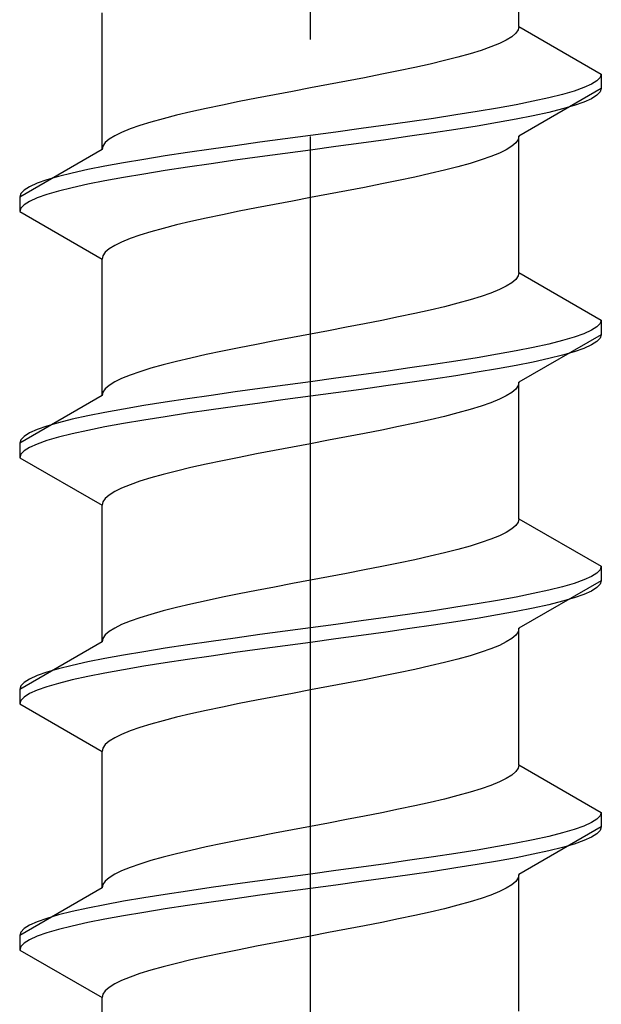
# Model space of a CAD drawing. Extents: x 175 to 1925, y 210 to 2806.
# Drawn here: x 373 to 379, y 2292 to 2302 of the extents above; entities that cross this region are included whole.
import ezdxf

# ---------------------------------------------------------------- set-up
doc = ezdxf.new("R2010")
doc.units = 0
doc.linetypes.add('YCENTER_1', pattern=[13, 10, -1, 1, -1])
doc.linetypes.add('YHIDDEN_1', pattern=[4, 3, -1])
doc.layers.add('YKK_13', color=4, linetype='CONTINUOUS', lineweight=30)

msp = doc.modelspace()

# ---------------------------------------------------------------- linework, layer by layer
at = {"layer": 'YKK_13', "linetype": 'YCENTER_1'}
msp.add_line((376.5, 2265.173), (376.5, 2333.572), dxfattribs=at)
at = {"layer": 'YKK_13', "linetype": 'YHIDDEN_1'}
for p, q in [((378.65, 2302.309), (378.65, 2303.718)), ((374.35, 2301.039), (374.35, 2302.448)), ((378.642, 2302.274), (378.617, 2302.239)), ((378.65, 2302.309), (378.642, 2302.274)), ((378.65, 2302.309), (379.5, 2301.818)), ((378.52, 2302.168), (378.449, 2302.133)), ((378.577, 2302.203), (378.52, 2302.168)), ((378.617, 2302.239), (378.577, 2302.203)), ((378.261, 2302.062), (378.147, 2302.027)), ((378.362, 2302.097), (378.261, 2302.062)), ((378.449, 2302.133), (378.362, 2302.097)), ((377.882, 2301.956), (377.733, 2301.921)), ((378.02, 2301.992), (377.882, 2301.956)), ((378.147, 2302.027), (378.02, 2301.992)), ((377.409, 2301.851), (377.235, 2301.815)), ((377.575, 2301.886), (377.409, 2301.851)), ((377.733, 2301.921), (377.575, 2301.886)), ((377.056, 2301.78), (376.873, 2301.745)), ((377.235, 2301.815), (377.056, 2301.78)), ((379.489, 2301.783), (379.454, 2301.748)), ((379.5, 2301.818), (379.489, 2301.783)), ((379.5, 2301.818), (379.5, 2301.668)), ((376.5, 2301.674), (376.313, 2301.639)), ((376.687, 2301.709), (376.5, 2301.674)), ((376.873, 2301.745), (376.687, 2301.709)), ((379.5, 2301.668), (378.65, 2301.178)), ((379.319, 2301.677), (379.219, 2301.642)), ((379.398, 2301.713), (379.319, 2301.677)), ((379.454, 2301.748), (379.398, 2301.713)), ((379.5, 2301.668), (379.489, 2301.633)), ((375.944, 2301.568), (375.765, 2301.533)), ((376.127, 2301.604), (375.944, 2301.568)), ((376.313, 2301.639), (376.127, 2301.604)), ((378.957, 2301.571), (378.798, 2301.536)), ((379.098, 2301.607), (378.957, 2301.571)), ((379.219, 2301.642), (379.098, 2301.607)), ((379.398, 2301.563), (379.319, 2301.527)), ((379.454, 2301.598), (379.398, 2301.563)), ((379.489, 2301.633), (379.454, 2301.598)), ((375.425, 2301.462), (375.267, 2301.427)), ((375.591, 2301.498), (375.425, 2301.462)), ((375.765, 2301.533), (375.591, 2301.498)), ((378.428, 2301.466), (378.221, 2301.43)), ((378.621, 2301.501), (378.428, 2301.466)), ((378.798, 2301.536), (378.621, 2301.501)), ((379.098, 2301.457), (378.957, 2301.421)), ((379.219, 2301.492), (379.098, 2301.457)), ((379.319, 2301.527), (379.219, 2301.492)), ((374.98, 2301.357), (374.853, 2301.321)), ((375.118, 2301.392), (374.98, 2301.357)), ((375.267, 2301.427), (375.118, 2301.392)), ((377.768, 2301.36), (377.526, 2301.325)), ((378, 2301.395), (377.768, 2301.36)), ((378.221, 2301.43), (378, 2301.395)), ((378.621, 2301.351), (378.428, 2301.316)), ((378.798, 2301.386), (378.621, 2301.351)), ((378.957, 2301.421), (378.798, 2301.386)), ((374.638, 2301.251), (374.551, 2301.216)), ((374.739, 2301.286), (374.638, 2301.251)), ((374.853, 2301.321), (374.739, 2301.286)), ((377.021, 2301.254), (376.761, 2301.219)), ((377.276, 2301.289), (377.021, 2301.254)), ((377.526, 2301.325), (377.276, 2301.289)), ((378, 2301.245), (377.768, 2301.21)), ((378.221, 2301.28), (378, 2301.245)), ((378.428, 2301.316), (378.221, 2301.28)), ((374.423, 2301.145), (374.383, 2301.11)), ((374.48, 2301.18), (374.423, 2301.145)), ((374.551, 2301.216), (374.48, 2301.18)), ((376.239, 2301.148), (375.979, 2301.113)), ((376.5, 2301.183), (376.239, 2301.148)), ((376.761, 2301.219), (376.5, 2301.183)), ((377.276, 2301.139), (377.021, 2301.104)), ((377.526, 2301.175), (377.276, 2301.139)), ((377.768, 2301.21), (377.526, 2301.175)), ((378.642, 2301.142), (378.617, 2301.107)), ((378.65, 2301.178), (378.642, 2301.142)), ((378.65, 2299.769), (378.65, 2301.178)), ((374.35, 2301.039), (373.5, 2300.548)), ((374.358, 2301.074), (374.35, 2301.039)), ((374.383, 2301.11), (374.358, 2301.074)), ((375.474, 2301.042), (375.232, 2301.007)), ((375.724, 2301.078), (375.474, 2301.042)), ((375.979, 2301.113), (375.724, 2301.078)), ((376.761, 2301.069), (376.5, 2301.033)), ((377.021, 2301.104), (376.761, 2301.069)), ((378.577, 2301.072), (378.52, 2301.037)), ((378.617, 2301.107), (378.577, 2301.072)), ((374.779, 2300.936), (374.572, 2300.901)), ((375, 2300.972), (374.779, 2300.936)), ((375.232, 2301.007), (375, 2300.972)), ((375.979, 2300.963), (375.724, 2300.928)), ((376.239, 2300.998), (375.979, 2300.963)), ((376.5, 2301.033), (376.239, 2300.998)), ((378.362, 2300.966), (378.261, 2300.931)), ((378.449, 2301.001), (378.362, 2300.966)), ((378.52, 2301.037), (378.449, 2301.001)), ((374.379, 2300.866), (374.202, 2300.831)), ((374.572, 2300.901), (374.379, 2300.866)), ((375.232, 2300.857), (375, 2300.822)), ((375.474, 2300.892), (375.232, 2300.857)), ((375.724, 2300.928), (375.474, 2300.892)), ((378.02, 2300.86), (377.882, 2300.825)), ((378.147, 2300.895), (378.02, 2300.86)), ((378.261, 2300.931), (378.147, 2300.895)), ((373.902, 2300.76), (373.781, 2300.725)), ((374.043, 2300.795), (373.902, 2300.76)), ((374.202, 2300.831), (374.043, 2300.795)), ((374.572, 2300.751), (374.379, 2300.716)), ((374.779, 2300.786), (374.572, 2300.751)), ((375, 2300.822), (374.779, 2300.786)), ((377.575, 2300.754), (377.409, 2300.719)), ((377.733, 2300.79), (377.575, 2300.754)), ((377.882, 2300.825), (377.733, 2300.79)), ((373.602, 2300.654), (373.546, 2300.619)), ((373.681, 2300.69), (373.602, 2300.654)), ((373.781, 2300.725), (373.681, 2300.69)), ((374.043, 2300.645), (373.902, 2300.61)), ((374.202, 2300.681), (374.043, 2300.645)), ((374.379, 2300.716), (374.202, 2300.681)), ((377.056, 2300.648), (376.873, 2300.613)), ((377.235, 2300.684), (377.056, 2300.648)), ((377.409, 2300.719), (377.235, 2300.684)), ((373.511, 2300.584), (373.5, 2300.548)), ((373.5, 2300.548), (373.5, 2300.398)), ((373.546, 2300.619), (373.511, 2300.584)), ((373.681, 2300.54), (373.602, 2300.504)), ((373.781, 2300.575), (373.681, 2300.54)), ((373.902, 2300.61), (373.781, 2300.575)), ((376.5, 2300.543), (376.313, 2300.507)), ((376.687, 2300.578), (376.5, 2300.543)), ((376.873, 2300.613), (376.687, 2300.578)), ((373.511, 2300.434), (373.5, 2300.398)), ((373.546, 2300.469), (373.511, 2300.434)), ((373.602, 2300.504), (373.546, 2300.469)), ((375.944, 2300.437), (375.765, 2300.402)), ((376.127, 2300.472), (375.944, 2300.437)), ((376.313, 2300.507), (376.127, 2300.472)), ((373.5, 2300.398), (374.35, 2299.908)), ((375.425, 2300.331), (375.267, 2300.296)), ((375.591, 2300.366), (375.425, 2300.331)), ((375.765, 2300.402), (375.591, 2300.366)), ((374.98, 2300.225), (374.853, 2300.19)), ((375.118, 2300.26), (374.98, 2300.225)), ((375.267, 2300.296), (375.118, 2300.26)), ((374.739, 2300.155), (374.638, 2300.119)), ((374.853, 2300.19), (374.739, 2300.155)), ((374.48, 2300.049), (374.423, 2300.013)), ((374.551, 2300.084), (374.48, 2300.049)), ((374.638, 2300.119), (374.551, 2300.084)), ((374.358, 2299.943), (374.35, 2299.908)), ((374.383, 2299.978), (374.358, 2299.943)), ((374.423, 2300.013), (374.383, 2299.978)), ((374.35, 2298.499), (374.35, 2299.908)), ((378.642, 2299.734), (378.617, 2299.699)), ((378.65, 2299.769), (378.642, 2299.734)), ((378.65, 2299.769), (379.5, 2299.278)), ((378.52, 2299.628), (378.449, 2299.593)), ((378.577, 2299.663), (378.52, 2299.628)), ((378.617, 2299.699), (378.577, 2299.663)), ((378.261, 2299.522), (378.147, 2299.487)), ((378.362, 2299.557), (378.261, 2299.522)), ((378.449, 2299.593), (378.362, 2299.557)), ((377.882, 2299.416), (377.733, 2299.381)), ((378.02, 2299.452), (377.882, 2299.416)), ((378.147, 2299.487), (378.02, 2299.452)), ((377.409, 2299.311), (377.235, 2299.275)), ((377.575, 2299.346), (377.409, 2299.311)), ((377.733, 2299.381), (377.575, 2299.346)), ((377.056, 2299.24), (376.873, 2299.205)), ((377.235, 2299.275), (377.056, 2299.24)), ((379.489, 2299.243), (379.454, 2299.208)), ((379.5, 2299.278), (379.489, 2299.243)), ((379.5, 2299.278), (379.5, 2299.128)), ((376.5, 2299.134), (376.313, 2299.099)), ((376.687, 2299.169), (376.5, 2299.134)), ((376.873, 2299.205), (376.687, 2299.169)), ((379.5, 2299.128), (378.65, 2298.638)), ((379.319, 2299.137), (379.219, 2299.102)), ((379.398, 2299.173), (379.319, 2299.137)), ((379.454, 2299.208), (379.398, 2299.173)), ((379.5, 2299.128), (379.489, 2299.093)), ((375.944, 2299.028), (375.765, 2298.993)), ((376.127, 2299.064), (375.944, 2299.028)), ((376.313, 2299.099), (376.127, 2299.064)), ((378.957, 2299.031), (378.798, 2298.996)), ((379.098, 2299.067), (378.957, 2299.031)), ((379.219, 2299.102), (379.098, 2299.067)), ((379.398, 2299.023), (379.319, 2298.987)), ((379.454, 2299.058), (379.398, 2299.023)), ((379.489, 2299.093), (379.454, 2299.058)), ((375.425, 2298.922), (375.267, 2298.887)), ((375.591, 2298.958), (375.425, 2298.922)), ((375.765, 2298.993), (375.591, 2298.958)), ((378.428, 2298.926), (378.221, 2298.89)), ((378.621, 2298.961), (378.428, 2298.926)), ((378.798, 2298.996), (378.621, 2298.961)), ((379.098, 2298.917), (378.957, 2298.881)), ((379.219, 2298.952), (379.098, 2298.917)), ((379.319, 2298.987), (379.219, 2298.952)), ((374.98, 2298.817), (374.853, 2298.781)), ((375.118, 2298.852), (374.98, 2298.817)), ((375.267, 2298.887), (375.118, 2298.852)), ((377.768, 2298.82), (377.526, 2298.785)), ((378, 2298.855), (377.768, 2298.82)), ((378.221, 2298.89), (378, 2298.855)), ((378.621, 2298.811), (378.428, 2298.776)), ((378.798, 2298.846), (378.621, 2298.811)), ((378.957, 2298.881), (378.798, 2298.846)), ((374.638, 2298.711), (374.551, 2298.676)), ((374.739, 2298.746), (374.638, 2298.711)), ((374.853, 2298.781), (374.739, 2298.746)), ((377.021, 2298.714), (376.761, 2298.679)), ((377.276, 2298.749), (377.021, 2298.714)), ((377.526, 2298.785), (377.276, 2298.749)), ((378, 2298.705), (377.768, 2298.67)), ((378.221, 2298.74), (378, 2298.705)), ((378.428, 2298.776), (378.221, 2298.74)), ((374.423, 2298.605), (374.383, 2298.57)), ((374.48, 2298.64), (374.423, 2298.605)), ((374.551, 2298.676), (374.48, 2298.64)), ((376.239, 2298.608), (375.979, 2298.573)), ((376.5, 2298.643), (376.239, 2298.608)), ((376.761, 2298.679), (376.5, 2298.643)), ((377.276, 2298.599), (377.021, 2298.564)), ((377.526, 2298.635), (377.276, 2298.599)), ((377.768, 2298.67), (377.526, 2298.635)), ((378.642, 2298.602), (378.617, 2298.567)), ((378.65, 2298.638), (378.642, 2298.602)), ((378.65, 2297.229), (378.65, 2298.638)), ((374.35, 2298.499), (373.5, 2298.008)), ((374.358, 2298.534), (374.35, 2298.499)), ((374.383, 2298.57), (374.358, 2298.534)), ((375.474, 2298.502), (375.232, 2298.467)), ((375.724, 2298.538), (375.474, 2298.502)), ((375.979, 2298.573), (375.724, 2298.538)), ((376.761, 2298.529), (376.5, 2298.493)), ((377.021, 2298.564), (376.761, 2298.529)), ((378.577, 2298.532), (378.52, 2298.497)), ((378.617, 2298.567), (378.577, 2298.532)), ((374.779, 2298.396), (374.572, 2298.361)), ((375, 2298.432), (374.779, 2298.396)), ((375.232, 2298.467), (375, 2298.432)), ((375.979, 2298.423), (375.724, 2298.388)), ((376.239, 2298.458), (375.979, 2298.423)), ((376.5, 2298.493), (376.239, 2298.458)), ((378.362, 2298.426), (378.261, 2298.391)), ((378.449, 2298.461), (378.362, 2298.426)), ((378.52, 2298.497), (378.449, 2298.461)), ((374.379, 2298.326), (374.202, 2298.291)), ((374.572, 2298.361), (374.379, 2298.326)), ((375.232, 2298.317), (375, 2298.282)), ((375.474, 2298.352), (375.232, 2298.317)), ((375.724, 2298.388), (375.474, 2298.352)), ((378.02, 2298.32), (377.882, 2298.285)), ((378.147, 2298.355), (378.02, 2298.32)), ((378.261, 2298.391), (378.147, 2298.355)), ((373.902, 2298.22), (373.781, 2298.185)), ((374.043, 2298.255), (373.902, 2298.22)), ((374.202, 2298.291), (374.043, 2298.255)), ((374.572, 2298.211), (374.379, 2298.176)), ((374.779, 2298.246), (374.572, 2298.211)), ((375, 2298.282), (374.779, 2298.246)), ((377.575, 2298.214), (377.409, 2298.179)), ((377.733, 2298.25), (377.575, 2298.214)), ((377.882, 2298.285), (377.733, 2298.25)), ((373.602, 2298.114), (373.546, 2298.079)), ((373.681, 2298.15), (373.602, 2298.114)), ((373.781, 2298.185), (373.681, 2298.15)), ((374.043, 2298.105), (373.902, 2298.07)), ((374.202, 2298.141), (374.043, 2298.105)), ((374.379, 2298.176), (374.202, 2298.141)), ((377.056, 2298.108), (376.873, 2298.073)), ((377.235, 2298.144), (377.056, 2298.108)), ((377.409, 2298.179), (377.235, 2298.144)), ((373.511, 2298.044), (373.5, 2298.008)), ((373.5, 2298.008), (373.5, 2297.858)), ((373.546, 2298.079), (373.511, 2298.044)), ((373.681, 2298), (373.602, 2297.964)), ((373.781, 2298.035), (373.681, 2298)), ((373.902, 2298.07), (373.781, 2298.035)), ((376.5, 2298.003), (376.313, 2297.967)), ((376.687, 2298.038), (376.5, 2298.003)), ((376.873, 2298.073), (376.687, 2298.038)), ((373.511, 2297.894), (373.5, 2297.858)), ((373.546, 2297.929), (373.511, 2297.894)), ((373.602, 2297.964), (373.546, 2297.929)), ((375.944, 2297.897), (375.765, 2297.862)), ((376.127, 2297.932), (375.944, 2297.897)), ((376.313, 2297.967), (376.127, 2297.932)), ((373.5, 2297.858), (374.35, 2297.368)), ((375.425, 2297.791), (375.267, 2297.756)), ((375.591, 2297.826), (375.425, 2297.791)), ((375.765, 2297.862), (375.591, 2297.826)), ((374.98, 2297.685), (374.853, 2297.65)), ((375.118, 2297.72), (374.98, 2297.685)), ((375.267, 2297.756), (375.118, 2297.72)), ((374.739, 2297.615), (374.638, 2297.579)), ((374.853, 2297.65), (374.739, 2297.615)), ((374.48, 2297.509), (374.423, 2297.473)), ((374.551, 2297.544), (374.48, 2297.509)), ((374.638, 2297.579), (374.551, 2297.544)), ((374.358, 2297.403), (374.35, 2297.368)), ((374.383, 2297.438), (374.358, 2297.403)), ((374.423, 2297.473), (374.383, 2297.438)), ((374.35, 2295.959), (374.35, 2297.368)), ((378.642, 2297.194), (378.617, 2297.159)), ((378.65, 2297.229), (378.642, 2297.194)), ((378.65, 2297.229), (379.5, 2296.738)), ((378.52, 2297.088), (378.449, 2297.053)), ((378.577, 2297.123), (378.52, 2297.088)), ((378.617, 2297.159), (378.577, 2297.123)), ((378.261, 2296.982), (378.147, 2296.947)), ((378.362, 2297.017), (378.261, 2296.982)), ((378.449, 2297.053), (378.362, 2297.017)), ((377.882, 2296.876), (377.733, 2296.841)), ((378.02, 2296.912), (377.882, 2296.876)), ((378.147, 2296.947), (378.02, 2296.912)), ((377.409, 2296.771), (377.235, 2296.735)), ((377.575, 2296.806), (377.409, 2296.771)), ((377.733, 2296.841), (377.575, 2296.806)), ((377.056, 2296.7), (376.873, 2296.665)), ((377.235, 2296.735), (377.056, 2296.7)), ((379.489, 2296.703), (379.454, 2296.668)), ((379.5, 2296.738), (379.489, 2296.703)), ((379.5, 2296.738), (379.5, 2296.588)), ((376.5, 2296.594), (376.313, 2296.559)), ((376.687, 2296.629), (376.5, 2296.594)), ((376.873, 2296.665), (376.687, 2296.629)), ((379.5, 2296.588), (378.65, 2296.098)), ((379.319, 2296.597), (379.219, 2296.562)), ((379.398, 2296.633), (379.319, 2296.597)), ((379.454, 2296.668), (379.398, 2296.633)), ((379.5, 2296.588), (379.489, 2296.553)), ((375.944, 2296.488), (375.765, 2296.453)), ((376.127, 2296.524), (375.944, 2296.488)), ((376.313, 2296.559), (376.127, 2296.524)), ((378.957, 2296.491), (378.798, 2296.456)), ((379.098, 2296.527), (378.957, 2296.491)), ((379.219, 2296.562), (379.098, 2296.527)), ((379.398, 2296.483), (379.319, 2296.447)), ((379.454, 2296.518), (379.398, 2296.483)), ((379.489, 2296.553), (379.454, 2296.518)), ((375.425, 2296.382), (375.267, 2296.347)), ((375.591, 2296.418), (375.425, 2296.382)), ((375.765, 2296.453), (375.591, 2296.418)), ((378.428, 2296.386), (378.221, 2296.35)), ((378.621, 2296.421), (378.428, 2296.386)), ((378.798, 2296.456), (378.621, 2296.421)), ((379.098, 2296.377), (378.957, 2296.341)), ((379.219, 2296.412), (379.098, 2296.377)), ((379.319, 2296.447), (379.219, 2296.412)), ((374.98, 2296.277), (374.853, 2296.241)), ((375.118, 2296.312), (374.98, 2296.277)), ((375.267, 2296.347), (375.118, 2296.312)), ((377.768, 2296.28), (377.526, 2296.245)), ((378, 2296.315), (377.768, 2296.28)), ((378.221, 2296.35), (378, 2296.315)), ((378.621, 2296.271), (378.428, 2296.236)), ((378.798, 2296.306), (378.621, 2296.271)), ((378.957, 2296.341), (378.798, 2296.306)), ((374.638, 2296.171), (374.551, 2296.136)), ((374.739, 2296.206), (374.638, 2296.171)), ((374.853, 2296.241), (374.739, 2296.206)), ((377.021, 2296.174), (376.761, 2296.139)), ((377.276, 2296.209), (377.021, 2296.174)), ((377.526, 2296.245), (377.276, 2296.209)), ((378, 2296.165), (377.768, 2296.13)), ((378.221, 2296.2), (378, 2296.165)), ((378.428, 2296.236), (378.221, 2296.2)), ((374.423, 2296.065), (374.383, 2296.03)), ((374.48, 2296.1), (374.423, 2296.065)), ((374.551, 2296.136), (374.48, 2296.1)), ((376.239, 2296.068), (375.979, 2296.033)), ((376.5, 2296.103), (376.239, 2296.068)), ((376.761, 2296.139), (376.5, 2296.103)), ((377.276, 2296.059), (377.021, 2296.024)), ((377.526, 2296.095), (377.276, 2296.059)), ((377.768, 2296.13), (377.526, 2296.095)), ((378.642, 2296.062), (378.617, 2296.027)), ((378.65, 2296.098), (378.642, 2296.062)), ((378.65, 2294.689), (378.65, 2296.098)), ((374.35, 2295.959), (373.5, 2295.468)), ((374.358, 2295.994), (374.35, 2295.959)), ((374.383, 2296.03), (374.358, 2295.994)), ((375.474, 2295.962), (375.232, 2295.927)), ((375.724, 2295.998), (375.474, 2295.962)), ((375.979, 2296.033), (375.724, 2295.998)), ((376.761, 2295.989), (376.5, 2295.953)), ((377.021, 2296.024), (376.761, 2295.989)), ((378.577, 2295.992), (378.52, 2295.957)), ((378.617, 2296.027), (378.577, 2295.992)), ((374.779, 2295.856), (374.572, 2295.821)), ((375, 2295.892), (374.779, 2295.856)), ((375.232, 2295.927), (375, 2295.892)), ((375.979, 2295.883), (375.724, 2295.848)), ((376.239, 2295.918), (375.979, 2295.883)), ((376.5, 2295.953), (376.239, 2295.918)), ((378.362, 2295.886), (378.261, 2295.851)), ((378.449, 2295.921), (378.362, 2295.886)), ((378.52, 2295.957), (378.449, 2295.921)), ((374.379, 2295.786), (374.202, 2295.751)), ((374.572, 2295.821), (374.379, 2295.786)), ((375.232, 2295.777), (375, 2295.742)), ((375.474, 2295.812), (375.232, 2295.777)), ((375.724, 2295.848), (375.474, 2295.812)), ((378.02, 2295.78), (377.882, 2295.745)), ((378.147, 2295.815), (378.02, 2295.78)), ((378.261, 2295.851), (378.147, 2295.815)), ((373.902, 2295.68), (373.781, 2295.645)), ((374.043, 2295.715), (373.902, 2295.68)), ((374.202, 2295.751), (374.043, 2295.715)), ((374.572, 2295.671), (374.379, 2295.636)), ((374.779, 2295.706), (374.572, 2295.671)), ((375, 2295.742), (374.779, 2295.706)), ((377.575, 2295.674), (377.409, 2295.639)), ((377.733, 2295.71), (377.575, 2295.674)), ((377.882, 2295.745), (377.733, 2295.71)), ((373.602, 2295.574), (373.546, 2295.539)), ((373.681, 2295.61), (373.602, 2295.574)), ((373.781, 2295.645), (373.681, 2295.61)), ((374.043, 2295.565), (373.902, 2295.53)), ((374.202, 2295.601), (374.043, 2295.565)), ((374.379, 2295.636), (374.202, 2295.601)), ((377.056, 2295.568), (376.873, 2295.533)), ((377.235, 2295.604), (377.056, 2295.568)), ((377.409, 2295.639), (377.235, 2295.604)), ((373.511, 2295.504), (373.5, 2295.468)), ((373.5, 2295.468), (373.5, 2295.318)), ((373.546, 2295.539), (373.511, 2295.504)), ((373.681, 2295.46), (373.602, 2295.424)), ((373.781, 2295.495), (373.681, 2295.46)), ((373.902, 2295.53), (373.781, 2295.495)), ((376.5, 2295.463), (376.313, 2295.427)), ((376.687, 2295.498), (376.5, 2295.463)), ((376.873, 2295.533), (376.687, 2295.498)), ((373.511, 2295.354), (373.5, 2295.318)), ((373.546, 2295.389), (373.511, 2295.354)), ((373.602, 2295.424), (373.546, 2295.389)), ((375.944, 2295.357), (375.765, 2295.322)), ((376.127, 2295.392), (375.944, 2295.357)), ((376.313, 2295.427), (376.127, 2295.392)), ((373.5, 2295.318), (374.35, 2294.828)), ((375.425, 2295.251), (375.267, 2295.216)), ((375.591, 2295.286), (375.425, 2295.251)), ((375.765, 2295.322), (375.591, 2295.286)), ((374.98, 2295.145), (374.853, 2295.11)), ((375.118, 2295.18), (374.98, 2295.145)), ((375.267, 2295.216), (375.118, 2295.18)), ((374.739, 2295.075), (374.638, 2295.039)), ((374.853, 2295.11), (374.739, 2295.075)), ((374.48, 2294.969), (374.423, 2294.933)), ((374.551, 2295.004), (374.48, 2294.969)), ((374.638, 2295.039), (374.551, 2295.004)), ((374.358, 2294.863), (374.35, 2294.828)), ((374.383, 2294.898), (374.358, 2294.863)), ((374.423, 2294.933), (374.383, 2294.898)), ((374.35, 2293.419), (374.35, 2294.828)), ((378.642, 2294.654), (378.617, 2294.619)), ((378.65, 2294.689), (378.642, 2294.654)), ((378.65, 2294.689), (379.5, 2294.198)), ((378.52, 2294.548), (378.449, 2294.513)), ((378.577, 2294.583), (378.52, 2294.548)), ((378.617, 2294.619), (378.577, 2294.583)), ((378.261, 2294.442), (378.147, 2294.407)), ((378.362, 2294.477), (378.261, 2294.442)), ((378.449, 2294.513), (378.362, 2294.477)), ((377.882, 2294.336), (377.733, 2294.301)), ((378.02, 2294.372), (377.882, 2294.336)), ((378.147, 2294.407), (378.02, 2294.372)), ((377.409, 2294.231), (377.235, 2294.195)), ((377.575, 2294.266), (377.409, 2294.231)), ((377.733, 2294.301), (377.575, 2294.266)), ((377.056, 2294.16), (376.873, 2294.125)), ((377.235, 2294.195), (377.056, 2294.16)), ((379.489, 2294.163), (379.454, 2294.128)), ((379.5, 2294.198), (379.489, 2294.163)), ((379.5, 2294.198), (379.5, 2294.048)), ((376.5, 2294.054), (376.313, 2294.019)), ((376.687, 2294.089), (376.5, 2294.054)), ((376.873, 2294.125), (376.687, 2294.089)), ((379.5, 2294.048), (378.65, 2293.558)), ((379.319, 2294.057), (379.219, 2294.022)), ((379.398, 2294.093), (379.319, 2294.057)), ((379.454, 2294.128), (379.398, 2294.093)), ((379.5, 2294.048), (379.489, 2294.013)), ((375.944, 2293.948), (375.765, 2293.913)), ((376.127, 2293.984), (375.944, 2293.948)), ((376.313, 2294.019), (376.127, 2293.984)), ((378.957, 2293.951), (378.798, 2293.916)), ((379.098, 2293.987), (378.957, 2293.951)), ((379.219, 2294.022), (379.098, 2293.987)), ((379.398, 2293.943), (379.319, 2293.907)), ((379.454, 2293.978), (379.398, 2293.943)), ((379.489, 2294.013), (379.454, 2293.978)), ((375.425, 2293.842), (375.267, 2293.807)), ((375.591, 2293.878), (375.425, 2293.842)), ((375.765, 2293.913), (375.591, 2293.878)), ((378.428, 2293.846), (378.221, 2293.81)), ((378.621, 2293.881), (378.428, 2293.846)), ((378.798, 2293.916), (378.621, 2293.881)), ((379.098, 2293.837), (378.957, 2293.801)), ((379.219, 2293.872), (379.098, 2293.837)), ((379.319, 2293.907), (379.219, 2293.872)), ((374.98, 2293.737), (374.853, 2293.701)), ((375.118, 2293.772), (374.98, 2293.737)), ((375.267, 2293.807), (375.118, 2293.772)), ((377.768, 2293.74), (377.526, 2293.705)), ((378, 2293.775), (377.768, 2293.74)), ((378.221, 2293.81), (378, 2293.775)), ((378.621, 2293.731), (378.428, 2293.696)), ((378.798, 2293.766), (378.621, 2293.731)), ((378.957, 2293.801), (378.798, 2293.766)), ((374.638, 2293.631), (374.551, 2293.596)), ((374.739, 2293.666), (374.638, 2293.631)), ((374.853, 2293.701), (374.739, 2293.666)), ((377.021, 2293.634), (376.761, 2293.599)), ((377.276, 2293.669), (377.021, 2293.634)), ((377.526, 2293.705), (377.276, 2293.669)), ((378, 2293.625), (377.768, 2293.59)), ((378.221, 2293.66), (378, 2293.625)), ((378.428, 2293.696), (378.221, 2293.66)), ((374.423, 2293.525), (374.383, 2293.49)), ((374.48, 2293.56), (374.423, 2293.525)), ((374.551, 2293.596), (374.48, 2293.56)), ((376.239, 2293.528), (375.979, 2293.493)), ((376.5, 2293.563), (376.239, 2293.528)), ((376.761, 2293.599), (376.5, 2293.563)), ((377.276, 2293.519), (377.021, 2293.484)), ((377.526, 2293.555), (377.276, 2293.519)), ((377.768, 2293.59), (377.526, 2293.555)), ((378.642, 2293.522), (378.617, 2293.487)), ((378.65, 2293.558), (378.642, 2293.522)), ((378.65, 2292.149), (378.65, 2293.558)), ((374.35, 2293.419), (373.5, 2292.928)), ((374.358, 2293.454), (374.35, 2293.419)), ((374.383, 2293.49), (374.358, 2293.454)), ((375.474, 2293.422), (375.232, 2293.387)), ((375.724, 2293.458), (375.474, 2293.422)), ((375.979, 2293.493), (375.724, 2293.458)), ((376.761, 2293.449), (376.5, 2293.413)), ((377.021, 2293.484), (376.761, 2293.449)), ((378.577, 2293.452), (378.52, 2293.417)), ((378.617, 2293.487), (378.577, 2293.452)), ((374.779, 2293.316), (374.572, 2293.281)), ((375, 2293.352), (374.779, 2293.316)), ((375.232, 2293.387), (375, 2293.352)), ((375.979, 2293.343), (375.724, 2293.308)), ((376.239, 2293.378), (375.979, 2293.343)), ((376.5, 2293.413), (376.239, 2293.378)), ((378.362, 2293.346), (378.261, 2293.311)), ((378.449, 2293.381), (378.362, 2293.346)), ((378.52, 2293.417), (378.449, 2293.381)), ((374.379, 2293.246), (374.202, 2293.211)), ((374.572, 2293.281), (374.379, 2293.246)), ((375.232, 2293.237), (375, 2293.202)), ((375.474, 2293.272), (375.232, 2293.237)), ((375.724, 2293.308), (375.474, 2293.272)), ((378.02, 2293.24), (377.882, 2293.205)), ((378.147, 2293.275), (378.02, 2293.24)), ((378.261, 2293.311), (378.147, 2293.275)), ((373.902, 2293.14), (373.781, 2293.105)), ((374.043, 2293.175), (373.902, 2293.14)), ((374.202, 2293.211), (374.043, 2293.175)), ((374.572, 2293.131), (374.379, 2293.096)), ((374.779, 2293.166), (374.572, 2293.131)), ((375, 2293.202), (374.779, 2293.166)), ((377.575, 2293.134), (377.409, 2293.099)), ((377.733, 2293.17), (377.575, 2293.134)), ((377.882, 2293.205), (377.733, 2293.17)), ((373.602, 2293.034), (373.546, 2292.999)), ((373.681, 2293.07), (373.602, 2293.034)), ((373.781, 2293.105), (373.681, 2293.07)), ((374.043, 2293.025), (373.902, 2292.99)), ((374.202, 2293.061), (374.043, 2293.025)), ((374.379, 2293.096), (374.202, 2293.061)), ((377.056, 2293.028), (376.873, 2292.993)), ((377.235, 2293.064), (377.056, 2293.028)), ((377.409, 2293.099), (377.235, 2293.064)), ((373.511, 2292.964), (373.5, 2292.928)), ((373.5, 2292.928), (373.5, 2292.778)), ((373.546, 2292.999), (373.511, 2292.964)), ((373.681, 2292.92), (373.602, 2292.884)), ((373.781, 2292.955), (373.681, 2292.92)), ((373.902, 2292.99), (373.781, 2292.955)), ((376.5, 2292.923), (376.313, 2292.887)), ((376.687, 2292.958), (376.5, 2292.923)), ((376.873, 2292.993), (376.687, 2292.958)), ((373.511, 2292.814), (373.5, 2292.778)), ((373.546, 2292.849), (373.511, 2292.814)), ((373.602, 2292.884), (373.546, 2292.849)), ((375.944, 2292.817), (375.765, 2292.782)), ((376.127, 2292.852), (375.944, 2292.817)), ((376.313, 2292.887), (376.127, 2292.852)), ((373.5, 2292.778), (374.35, 2292.288)), ((375.425, 2292.711), (375.267, 2292.676)), ((375.591, 2292.746), (375.425, 2292.711)), ((375.765, 2292.782), (375.591, 2292.746)), ((374.98, 2292.605), (374.853, 2292.57)), ((375.118, 2292.64), (374.98, 2292.605)), ((375.267, 2292.676), (375.118, 2292.64)), ((374.739, 2292.535), (374.638, 2292.499)), ((374.853, 2292.57), (374.739, 2292.535)), ((374.48, 2292.429), (374.423, 2292.393)), ((374.551, 2292.464), (374.48, 2292.429)), ((374.638, 2292.499), (374.551, 2292.464)), ((374.358, 2292.323), (374.35, 2292.288)), ((374.383, 2292.358), (374.358, 2292.323)), ((374.423, 2292.393), (374.383, 2292.358)), ((374.35, 2290.879), (374.35, 2292.288))]:
    msp.add_line(p, q, dxfattribs=at)

doc.saveas('drawing.dxf')
